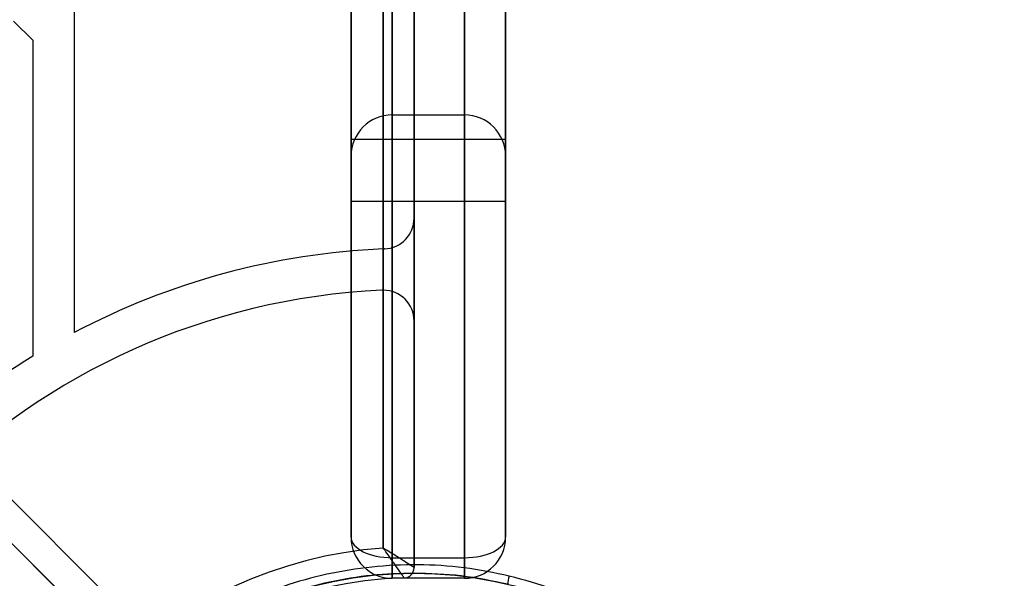
# Model space of a CAD drawing. Units: millimetres. Extents: x 17139 to 23282, y 28238 to 33676.
# Drawn here: x 21505 to 21601, y 29945 to 30000 of the extents above; entities that cross this region are included whole.
import ezdxf

# ---------------------------------------------------------------- set-up
doc = ezdxf.new("R2010")
doc.units = ezdxf.units.MM
doc.header["$LTSCALE"] = 200
doc.layers.add('OTWORY_MONTAŻOWE', color=1, linetype='Continuous')

msp = doc.modelspace()

# ---------------------------------------------------------------- linework, layer by layer
at = {"color": 7, "linetype": 'Continuous', "lineweight": 25}
for p, q in [((20877.256, 30580.453), (21517.187, 29940.521)), ((21515.773, 29937.693), (20874.427, 30579.039)), ((21543.686, 29946.489), (21543.686, 30567.414)), ((21541.564, 29947.451), (21541.564, 30566.451)), ((21548.564, 30566.451), (21548.564, 29947.451)), ((21540.686, 30565.51), (21540.686, 29948.393)), ((21537.564, 30564.451), (21537.564, 29949.451)), ((21552.564, 29949.451), (21552.564, 30564.451)), ((21510.686, 30544.595), (21510.686, 29969.308)), ((21540.686, 29977.438), (21540.686, 30536.465)), ((21543.686, 30533.463), (21543.686, 29980.44)), ((21517.187, 29940.521), (21205, 30252.709)), ((21202.878, 30250.588), (21515.773, 29937.693)), ((21537.564, 29986.451), (21537.564, 30024.451)), ((21552.564, 29986.451), (21552.564, 30024.451)), ((21541.564, 29990.451), (21541.564, 30020.407)), ((21548.564, 29990.451), (21548.564, 30020.407)), ((21537.564, 29949.451), (21537.564, 30005.451)), ((21541.564, 30005.451), (21541.564, 29947.451)), ((21548.564, 29947.451), (21548.564, 30005.451)), ((21552.564, 30005.451), (21552.564, 29949.451)), ((21504.813, 29999.565), (21506.686, 29997.692)), ((21506.686, 29997.692), (21506.686, 29967.021)), ((21541.564, 29990.451), (21548.564, 29990.451)), ((21552.564, 29988.059), (21537.564, 29988.059)), ((21552.564, 29988.059), (21537.564, 29988.059)), ((21537.564, 29988.059), (21537.564, 29982.059)), ((21537.564, 29988.059), (21537.564, 29982.059)), ((21552.564, 29988.059), (21552.564, 29982.059)), ((21552.564, 29988.059), (21552.564, 29982.059)), ((21537.564, 29982.059), (21552.564, 29982.059)), ((21537.564, 29982.059), (21552.564, 29982.059)), ((21543.686, 29980.44), (21543.686, 29970.431)), ((21540.686, 29977.438), (21540.808, 29977.443)), ((21540.808, 29977.443), (21540.686, 29977.438)), ((21540.686, 29973.431), (21540.686, 29977.438)), ((21540.686, 29948.393), (21540.686, 29973.431)), ((21543.686, 29970.431), (21543.686, 29946.489)), ((21541.564, 29947.451), (21548.564, 29947.451)), ((21541.564, 29945.451), (21541.564, 29947.451)), ((21541.564, 29947.451), (21541.564, 29945.451)), ((21548.564, 29947.451), (21548.564, 29945.451)), ((21548.564, 29945.451), (21548.564, 29947.451)), ((21548.564, 29945.451), (21541.564, 29945.451))]:
    msp.add_line(p, q, dxfattribs=at)
msp.add_circle((21543.686, 29906.951), 39, dxfattribs=at)
for centre, radius, start, end in [((21541.564, 29986.451), 4, 90, 180), ((21548.564, 29986.451), 4, 0, 90), ((21540.686, 29980.44), 3, 272.33766, 0), ((21543.686, 29906.951), 70.55, 92.43713, 117.88856), ((21543.686, 29906.951), 70.55, 92.43713, 117.88856), ((21543.686, 29906.951), 66.55, 92.70576, 177.29424), ((21543.686, 29906.951), 66.55, 92.70576, 177.29424), ((21540.686, 29970.431), 3, 90, 92.70576), ((21540.686, 29970.431), 3, 90, 92.70576), ((21540.686, 29970.431), 3, 0, 90), ((21543.686, 29906.951), 70.55, 121.63127, 133.37552), ((21543.686, 29906.951), 70.55, 121.63127, 133.37552), ((21541.564, 29949.451), 4, 180, 270), ((21548.564, 29949.451), 4, 270, 0), ((21543.686, 29906.951), 41.55, 94.14048, 175.85952), ((21543.686, 29906.951), 41.55, 94.14048, 175.85952), ((21542.686, 29946.489), 1, 271.44885, 0), ((21542.686, 29946.489), 1, 271.44885, 0), ((21543.686, 29906.951), 38.55, 91.44885, 178.55115), ((21543.686, 29906.951), 38.55, 91.44885, 178.55115), ((21554.49, 29944.992), 1.706, 156.56662, 183.96528)]:
    msp.add_arc(centre, radius, start, end, dxfattribs=at)
for centre, start_param, end_param in [((21541.564, 29949.451), 3.141593, 4.712389), ((21541.564, 29949.451), 3.141593, 4.712389), ((21548.564, 29949.451), 4.712389, 6.283185), ((21548.564, 29949.451), 4.712389, 6.283185)]:
    msp.add_ellipse(centre, major_axis=(4, 0), ratio=0.5, start_param=start_param, end_param=end_param, dxfattribs=at)
for points, knots in [([(21543.686, 29946.489), (21543.665, 29946.503), (21543.623, 29946.53), (21543.278, 29946.753), (21542.652, 29947.157), (21541.848, 29947.667), (21541.201, 29948.073), (21540.894, 29948.264), (21540.772, 29948.34), (21540.721, 29948.371), (21540.698, 29948.385), (21540.689, 29948.391), (21540.686, 29948.393)], [0, 0, 0, 0, 0.156315, 0.3072607, 0.5096083, 0.7726135, 0.9096411, 0.9627207, 0.9845541, 0.9935991, 0.9978541, 1, 1, 1, 1]), ([(21542.711, 29945.489), (21542.697, 29945.51), (21542.67, 29945.551), (21542.442, 29945.889), (21542.025, 29946.502), (21541.481, 29947.283), (21541.038, 29947.905), (21540.826, 29948.199), (21540.744, 29948.313), (21540.709, 29948.361), (21540.694, 29948.381), (21540.688, 29948.39), (21540.686, 29948.393)], [0, 0, 0, 0, 0.156562, 0.307574, 0.509737, 0.772465, 0.911115, 0.963561, 0.984942, 0.993767, 0.99785, 1, 1, 1, 1]), ([(21542.711, 29945.489), (21542.697, 29945.51), (21542.67, 29945.551), (21542.442, 29945.889), (21542.025, 29946.502), (21541.481, 29947.283), (21541.038, 29947.905), (21540.826, 29948.199), (21540.744, 29948.313), (21540.709, 29948.361), (21540.694, 29948.381), (21540.688, 29948.39), (21540.686, 29948.393)], [0, 0, 0, 0, 0.156562, 0.307574, 0.509737, 0.772465, 0.911115, 0.963561, 0.984942, 0.993767, 0.99785, 1, 1, 1, 1]), ([(21543.686, 29946.489), (21543.665, 29946.503), (21543.623, 29946.53), (21543.278, 29946.753), (21542.652, 29947.157), (21541.848, 29947.667), (21541.201, 29948.073), (21540.894, 29948.264), (21540.772, 29948.34), (21540.721, 29948.371), (21540.698, 29948.385), (21540.689, 29948.391), (21540.686, 29948.393)], [0, 0, 0, 0, 0.156315, 0.3072607, 0.5096083, 0.7726135, 0.9096411, 0.9627207, 0.9845541, 0.9935991, 0.9978541, 1, 1, 1, 1]), ([(21552.925, 29945.671), (21551.465, 29945.971), (21548.554, 29946.571), (21544.05, 29946.84), (21539.574, 29946.631), (21535.187, 29945.916), (21530.988, 29944.742), (21527.029, 29943.153), (21523.353, 29941.2), (21519.62, 29938.688), (21515.971, 29935.55), (21512.593, 29931.773), (21509.336, 29927.055), (21506.562, 29921.317), (21504.681, 29914.587), (21504.006, 29907.711), (21504.469, 29901.605), (21505.651, 29896.343), (21507.207, 29891.922), (21509.324, 29887.626), (21512.02, 29883.513), (21515.315, 29879.651), (21518.897, 29876.42), (21522.603, 29873.801), (21526.273, 29871.756), (21530.237, 29870.038), (21533.082, 29869.257), (21534.501, 29868.868)], [0, 0, 0, 0, 0.031313, 0.062457, 0.093904, 0.12514, 0.156541, 0.187879, 0.219179, 0.25062, 0.292288, 0.334143, 0.375668, 0.437907, 0.500441, 0.562726, 0.625249, 0.666599, 0.707997, 0.749783, 0.791388, 0.83294, 0.874809, 0.906013, 0.937342, 0.968757, 1, 1, 1, 1]), ([(21543.686, 29945.951), (21542.31, 29945.909), (21539.536, 29945.824), (21535.495, 29945.148), (21531.577, 29944.097), (21527.903, 29942.686), (21524.429, 29940.938), (21521.269, 29938.937), (21518.345, 29936.671), (21515.751, 29934.243), (21513.399, 29931.603), (21511.376, 29928.881), (21509.599, 29925.998), (21508.342, 29923.507), (21507.433, 29921.368), (21506.793, 29919.644), (21506.234, 29917.884), (21505.772, 29916.145), (21505.391, 29914.407), (21505.077, 29912.575), (21504.826, 29910.497), (21504.669, 29908.019), (21504.685, 29905.417), (21504.886, 29902.748), (21505.223, 29900.349), (21505.774, 29897.659), (21506.558, 29894.87), (21507.704, 29891.791), (21509.087, 29888.851), (21510.79, 29885.912), (21512.731, 29883.144), (21515.008, 29880.442), (21517.538, 29877.939), (21520.102, 29875.838), (21522.51, 29874.167), (21524.709, 29872.847), (21527.412, 29871.461), (21530.668, 29870.093), (21533.303, 29869.377), (21534.599, 29869.025)], [0, 0, 0, 0, 0.031111, 0.062728, 0.093584, 0.125448, 0.156129, 0.188142, 0.218644, 0.25068, 0.281125, 0.313306, 0.343374, 0.37546, 0.392232, 0.409899, 0.428461, 0.445774, 0.462368, 0.480566, 0.500367, 0.524032, 0.553907, 0.577209, 0.603034, 0.625167, 0.657702, 0.687219, 0.719679, 0.74985, 0.78196, 0.812137, 0.844362, 0.874842, 0.896361, 0.917204, 0.937412, 0.969213, 1, 1, 1, 1]), ([(21552.788, 29944.874), (21551.288, 29945.188), (21548.294, 29945.814), (21545.219, 29945.906), (21543.686, 29945.951)], [0, 0, 0, 0, 0.50139, 1, 1, 1, 1]), ([(21534.501, 29868.868), (21535.97, 29868.567), (21538.903, 29867.965), (21543.426, 29867.702), (21547.911, 29867.92), (21552.276, 29868.639), (21556.449, 29869.811), (21560.364, 29871.384), (21563.98, 29873.3), (21567.649, 29875.751), (21571.23, 29878.797), (21574.568, 29882.461), (21577.814, 29887.053), (21580.622, 29892.656), (21582.596, 29899.292), (21583.39, 29906.117), (21583.036, 29912.248), (21581.936, 29917.574), (21580.428, 29922.085), (21578.334, 29926.485), (21575.632, 29930.711), (21572.308, 29934.678), (21568.675, 29937.995), (21564.922, 29940.672), (21561.21, 29942.753), (21557.209, 29944.493), (21554.355, 29945.278), (21552.925, 29945.671)], [0, 0, 0, 0, 0.031549, 0.063021, 0.094186, 0.125624, 0.156918, 0.18826, 0.219649, 0.250795, 0.292511, 0.334193, 0.375612, 0.438114, 0.500417, 0.562894, 0.625114, 0.666428, 0.70803, 0.749777, 0.791265, 0.833029, 0.874715, 0.905931, 0.937398, 0.968628, 1, 1, 1, 1])]:
    msp.add_open_spline(points, degree=3, knots=knots, dxfattribs=at)
at = {"layer": 'OTWORY_MONTAŻOWE'}
msp.add_circle((21543.686, 29906.951), 200, dxfattribs=at)

doc.saveas('drawing.dxf')
